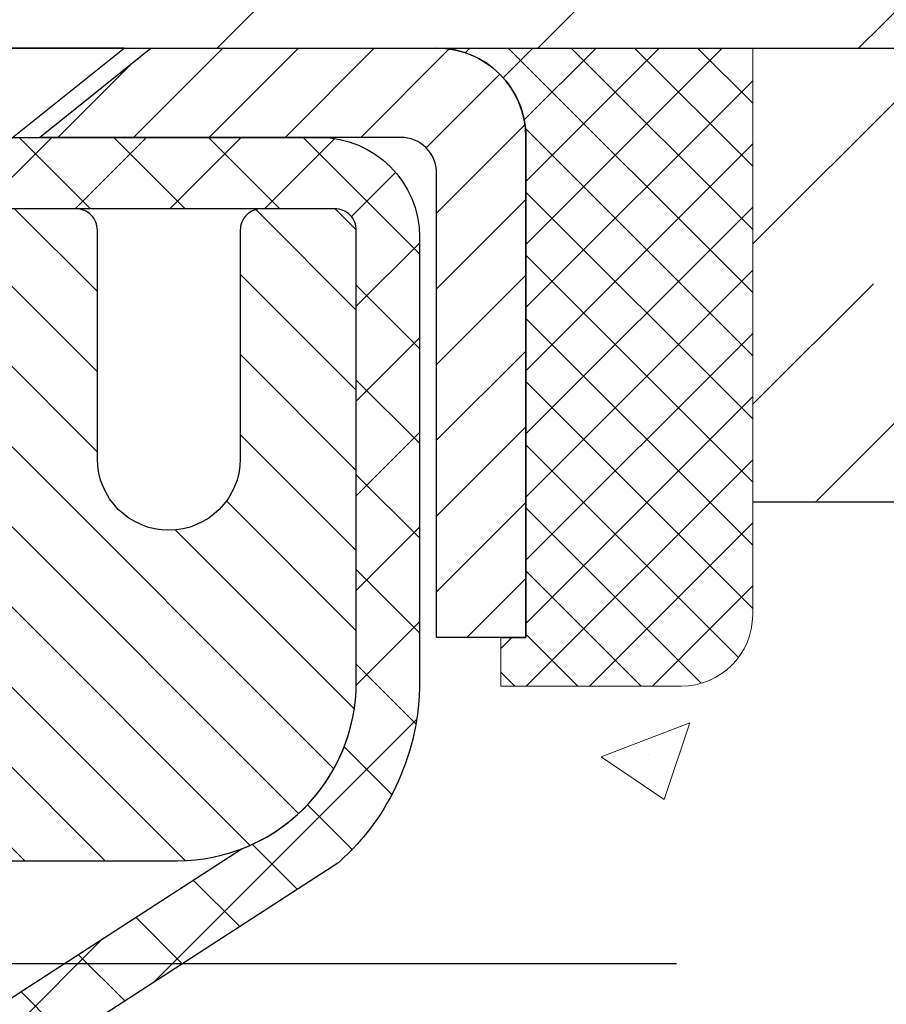
# Model space of a CAD drawing. Extents: x -308 to 3254, y -284 to 1977.
# Drawn here: x 16 to 17, y 11 to 13 of the extents above; entities that cross this region are included whole.
import ezdxf

# ---------------------------------------------------------------- set-up
doc = ezdxf.new("R2010")
doc.units = 0
doc.header["$LTSCALE"] = 5
doc.header["$MEASUREMENT"] = 0
doc.layers.get('0').update_dxf_attribs({"color": 200, "linetype": 'CONTINUOUS'})
doc.layers.get('DEFPOINTS').update_dxf_attribs({"linetype": 'CONTINUOUS'})
for name, color, linetype, lineweight in [('CONCRETE - H', 130, 'CONTINUOUS', 9), ('CONCRETE - L', 132, 'CONTINUOUS', 13), ('COVER PLATE - H', 251, 'CONTINUOUS', 13), ('COVER PLATE - L', 7, 'CONTINUOUS', 25), ('DIMS', 50, 'CONTINUOUS', 25), ('MIG CAPPING STRIP - H', 251, 'CONTINUOUS', 20), ('MIG CAPPING STRIP - L', 7, 'CONTINUOUS', 25), ('MIG RETAINER - H', 251, 'CONTINUOUS', 20), ('MIG RETAINER - L', 7, 'CONTINUOUS', 30), ('NOSING - H', 100, 'CONTINUOUS', 15), ('PVC SIDESHEET - H', 170, 'CONTINUOUS', 20), ('PVC SIDESHEET - L', 150, 'CONTINUOUS', 25), ('SCREW - L', 1, 'CONTINUOUS', 25), ('SEALANT - H', 50, 'CONTINUOUS', 15), ('SEALANT - L', 52, 'CONTINUOUS', 20), ('TEXT - 4', 241, 'CONTINUOUS', 25)]:
    doc.layers.add(name, color=color, linetype=linetype, lineweight=lineweight)
doc.layers.add('NOSING - L', color=102, linetype='CONTINUOUS')
doc.layers.add('SEALANT', color=1, linetype='CONTINUOUS')
doc.styles.add('ROMANS', font='romans', dxfattribs={"width": 0.9})
doc.dimstyles.get("Standard").update_dxf_attribs({"dimtxt": 0.18, "dimasz": 0.18, "dimexe": 0.18, "dimexo": 0.0625, "dimgap": 0.09, "dimtad": 0, "dimtih": 1, "dimtoh": 1, "dimdec": 4, "dimzin": 0, "dimdsep": 46, "dimtxsty": 'Standard', "dimcen": 0.09, "dimadec": 0, "dimazin": 0, "dimtfac": 1, "dimtdec": 4, "dimtofl": 0, "dimtmove": 0, "dimatfit": 3, "dimfxl": 1, "dimtolj": 1, "dimtzin": 0, "dimarcsym": 0})

# ---------------------------------------------------------------- blocks, each defined once
blk = doc.blocks.new('*D8')
at = {"layer": 'DEFPOINTS', "color": 0, "transparency": 16777216}
for p in [(17.54819890630597, 12.50167181465122), (15.04819890630597, 8.50167181465099), (24.82603326697333, 8.501671814650988)]:
    blk.add_point(p, dxfattribs=at)
at = {"layer": 'DIMS', "color": 0, "lineweight": -2, "transparency": 16777216}
for p, q in [((17.74819890630597, 12.50167181465122), (25.02603326697333, 12.50167181465122)), ((24.82603326697333, 12.30167181465122), (24.82603326697333, 10.98004979578895)), ((24.82603326697333, 8.701671814650988), (24.82603326697333, 10.04671646245562)), ((15.24819890630597, 8.50167181465099), (25.02603326697333, 8.501671814650988))]:
    blk.add_line(p, q, dxfattribs=at)
at = {"layer": 'DIMS', "color": 0, "transparency": 16777216}
for points in [[(24.79269993363999, 12.30167181465122), (24.85936660030666, 12.30167181465122), (24.82603326697333, 12.50167181465122)], [(24.79269993363999, 8.701671814650988), (24.85936660030666, 8.701671814650988), (24.82603326697333, 8.501671814650988)]]:
    blk.add_solid(points, dxfattribs=at)
at = {"layer": 'DIMS', "color": 0, "transparency": 16777216, "insert": (24.82603326697333, 10.51338312912229), "char_height": 0.2, "attachment_point": 5}
blk.add_mtext('\\A1;4 IN \\P [101.6mm]', dxfattribs=at)
blk = doc.blocks.new('*D10')
at = {"layer": 'DEFPOINTS', "color": 0, "transparency": 16777216}
for p in [(15.04819890630597, 12.00167181465304), (19.04819890630597, 12.00167181465167), (19.04819890630597, 11.49257718575541)]:
    blk.add_point(p, dxfattribs=at)
at = {"layer": 'DIMS', "color": 0, "lineweight": -2, "transparency": 16777216}
for p, q in [((15.04819890630597, 11.80167181465304), (15.04819890630597, 11.29257718575541)), ((19.04819890630597, 11.80167181465167), (19.04819890630597, 11.29257718575541)), ((15.24819890630597, 11.49257718575541), (16.38346526195101, 11.49257718575541)), ((18.84819890630597, 11.49257718575541), (18.283465261951, 11.49257718575541))]:
    blk.add_line(p, q, dxfattribs=at)
at = {"layer": 'DIMS', "color": 0, "transparency": 16777216}
for points in [[(15.24819890630597, 11.52591051908874), (15.24819890630597, 11.45924385242207), (15.04819890630597, 11.49257718575541)], [(18.84819890630597, 11.52591051908874), (18.84819890630597, 11.45924385242207), (19.04819890630597, 11.49257718575541)]]:
    blk.add_solid(points, dxfattribs=at)
at = {"layer": 'DIMS', "color": 0, "transparency": 16777216, "insert": (17.33346526195101, 11.49257718575541), "char_height": 0.2, "attachment_point": 5}
blk.add_mtext('\\A1;4 IN \\P [101.6mm]', dxfattribs=at)
blk = doc.blocks.new('*X5')
at = {"color": 0}
for p, q in [((1237.986130794628, 929.2961535421395), (1237.97385116075, 929.3084331760182)), ((1238.536813030436, 929.1775962613214), (1238.667649945133, 929.3084331760183)), ((1239.602059879881, 928.4750761578006), (1240.435416898099, 929.3084331760183)), ((1246.588648714498, 922.4614025752369), (1239.741618113716, 929.3084331760182)), ((1240.190661302946, 927.2959106278986), (1242.203183851066, 929.3084331760184)), ((1240.238648714498, 923.8083641335176), (1245.738717756998, 929.3084331760184)), ((1240.238648714498, 925.5761310864839), (1243.970950804032, 929.3084331760184)), ((1246.588648714498, 924.2291695282032), (1241.509385066682, 929.3084331760182)), ((1246.588648714498, 925.9969364811695), (1243.277152019649, 929.3084331760182)), ((1246.588648714498, 927.7647034341359), (1245.044918972615, 929.3084331760182)), ((1240.238648714498, 922.0405971805513), (1246.588648714498, 928.3905971805514)), ((1246.588648714498, 920.6936356222706), (1240.226369080619, 927.0559152561492)), ((1240.238648714498, 920.2728302275848), (1246.588648714498, 926.622830227585)), ((1246.588648714497, 918.9258686693039), (1240.238648714498, 925.2758686693037)), ((1240.238648714498, 918.5050632746186), (1246.588648714498, 924.8550632746186)), ((1246.588648714497, 917.1581017163379), (1240.238648714498, 923.5081017163377)), ((1240.238648714498, 916.7372963216523), (1246.588648714498, 923.0872963216523)), ((1246.588648714497, 915.3903347633716), (1240.238648714498, 921.7403347633713)), ((1240.238648714498, 914.9695293686858), (1246.588648714498, 921.3195293686858)), ((1246.588648714497, 913.6225678104047), (1240.238648714498, 919.9725678104049)), ((1240.238648714498, 913.2017624157195), (1246.588648714498, 919.5517624157194)), ((1246.193007264837, 912.2504423070994), (1240.238648714498, 918.2048008574385)), ((1240.249262063965, 911.4446088122202), (1246.588648714498, 917.783995462753)), ((1245.15052543455, 911.5251571844204), (1240.238648714498, 916.4370339044722)), ((1242.017029016931, 911.4446088122202), (1246.588648714498, 916.0162285097866)), ((1243.463306853783, 911.4446088122203), (1240.238648714498, 914.6692669515057)), ((1243.784795969898, 911.4446088122203), (1246.588648714498, 914.2484615568203)), ((1239.538648714498, 912.5017624157197), (1239.845319474796, 912.8084331760185)), ((1241.695539900817, 911.4446088122203), (1240.238648714498, 912.9014999985397)), ((1239.92777294785, 911.4446088122202), (1239.538648714498, 911.833733045573))]:
    blk.add_line(p, q, dxfattribs=at)
blk = doc.blocks.new('*X4')
at = {"color": 0}
for p, q in [((1133.863152648957, 902.6043771683002), (1131.387882366872, 905.0796474503851)), ((1135.984472992516, 902.6043771683002), (1133.484472992516, 905.1043771683001)), ((1138.105793336076, 902.6043771683002), (1135.605793336076, 905.1043771683001)), ((1140.227113679636, 902.6043771683002), (1137.727113679635, 905.1043771683002)), ((1155.076356084553, 902.6043771683001), (1152.648486142306, 905.0322471105471)), ((1157.197676428113, 902.6043771683001), (1154.697676428113, 905.1043771683002)), ((1159.318996771673, 902.6043771683001), (1156.818996771672, 905.1043771683002)), ((1161.868560061922, 902.1761342216098), (1158.940317115232, 905.1043771683002)), ((1142.348434023195, 902.6043771683002), (1140.287575257986, 904.6652359335101)), ((1164.461284926273, 901.7047297008188), (1161.355634957523, 904.8103796695679)), ((1132.033135520439, 902.3130739532578), (1129.972474273652, 904.3737352000455)), ((1165.076234728014, 903.2111002426379), (1163.948359821874, 904.338975148777)), ((1152.955035740993, 902.6043771683001), (1151.469974840329, 904.0894380689649)), ((1150.833715397434, 902.6043771683001), (1150.291463538351, 903.1466290273829)), ((1131.738648714498, 900.4862404156396), (1129.264174327774, 902.9607148023633)), ((1131.738648714498, 898.3649200720799), (1129.238648714498, 900.86492007208)), ((1131.738648714498, 896.2435997285204), (1129.238648714498, 898.7435997285204)), ((1131.738648714498, 894.1222793849607), (1129.238648714498, 896.6222793849607)), ((1131.738648714498, 892.0009590414011), (1129.238648714498, 894.5009590414012)), ((1131.738648714498, 889.8796386978414), (1129.238648714498, 892.3796386978415)), ((1130.89258990048, 888.6043771683), (1129.238648714498, 890.2583183542819))]:
    blk.add_line(p, q, dxfattribs=at)

msp = doc.modelspace()

# ---------------------------------------------------------------- hatches: boundary and pattern name
at = {"layer": 'CONCRETE - H'}
h = msp.add_hatch(dxfattribs=at)
h.set_pattern_fill('AR-CONC', color=256, scale=0.14)
h.set_pattern_definition([(49.99999999999999, (0, 0), (1.004164255641055, -0.08785298897563316), [0.105, -1.155]), (355, (0, 0), (-0.1942518670582, 1.053068987180017), [0.084, -0.924]), (100.45144446, (0.0836803534, -0.0073210816), (0.8099123854179568, 0.9652159873560813), [0.08923626879999999, -0.9815989568]), (46.18420000000002, (0, 0.28), (1.494137862940201, -0.2317269931103072), [0.1575, -1.7325]), (96.63563549, (0.124511443, 0.2606893702), (1.30852672394392, 1.363766041084371), [0.1338544788, -1.472399264]), (351.1841639899999, (0, 0.28), (1.308526723076682, 1.363766040377986), [0.126, -1.3860000014]), (21, (0.14, 0.21), (0.8356698729658464, -0.5636664469314744), [0.105, -1.155]), (326.0000000000001, (0.14, 0.21), (0.3406414646902144, 1.015210063065594), [0.084, -0.924]), (71.45144474, (0.2096391556, 0.1630277964), (1.17631132742196, 0.4515436139288954), [0.08923626600000002, -0.9815989568000001]), (37.50000000000001, (0, 0), (0.01702379744420694, 0.4660513953638361), [0, -0.9128000000000001, 0, -0.9380000000000002, 0, -0.9275000000000001]), (7.499999999999999, (0, 0), (0.3682973524190081, 0.5521763966353044), [0, -0.5348, 0, -0.8918000000000001, 0, -0.3535]), (327.5, (-0.3122, 0), (0.7473514106413727, -0.03157682042813166), [0, -0.35, 0, -1.092, 0, -1.449]), (317.5, (-0.4522, 0), (0.8164606370793408, 0.1401469752652448), [0, -0.4550000000000001, 0, -0.7252000000000001, 0, -1.029])])
h.paths.add_polyline_path([(16.58346526195101, 11.17591051908875), (18.11679859528434, 11.17591051908875), (18.11679859528434, 11.80924385242207), (16.58346526195101, 11.80924385242207)], flags=16)
edge = h.paths.add_edge_path()
edge.add_line((22.22630419473095, 10.20093625179081), (19.44750527326272, 10.20093625179081))
edge.add_line((19.44750527326272, 10.20093625179081), (19.44750527326272, 11.1105543876521))
edge.add_line((19.44750527326272, 11.1105543876521), (22.60980132463028, 11.1105543876521))
edge.add_line((22.60980132463028, 11.1105543876521), (22.61020866907818, 11.11098039970564))
edge.add_line((22.61020866907818, 11.11098039970564), (22.62367620037083, 11.12476448650584))
edge.add_line((22.62367620037083, 11.12476448650584), (22.63745377338159, 11.13856967983469))
edge.add_line((22.63745377338159, 11.13856967983469), (22.65154501372736, 11.1523972565214))
edge.add_line((22.65154501372736, 11.1523972565214), (22.66595354702501, 11.1662484933952))
edge.add_line((22.66595354702501, 11.1662484933952), (22.68068299889143, 11.18012466728533))
edge.add_line((22.68068299889143, 11.18012466728533), (22.69573699494351, 11.19402705502102))
edge.add_line((22.69573699494351, 11.19402705502102), (22.71111916079812, 11.20795693343148))
edge.add_line((22.71111916079812, 11.20795693343148), (22.72683312207217, 11.22191557934595))
edge.add_line((22.72683312207217, 11.22191557934595), (22.74288250438253, 11.23590426959367))
edge.add_line((22.74288250438253, 11.23590426959367), (22.75927093334609, 11.24992428100385))
edge.add_line((22.75927093334609, 11.24992428100385), (22.77600203457973, 11.26397689040572))
edge.add_line((22.77600203457973, 11.26397689040572), (22.79307943370034, 11.27806337462853))
edge.add_line((22.79307943370034, 11.27806337462853), (22.81050675632481, 11.29218501050148))
edge.add_line((22.81050675632481, 11.29218501050148), (22.82828762807001, 11.30634307485382))
edge.add_line((22.82828762807001, 11.30634307485382), (22.8464235637879, 11.32053828122909))
edge.add_line((22.8464235637879, 11.32053828122909), (22.86490616605622, 11.33476869794869))
edge.add_line((22.86490616605622, 11.33476869794869), (22.88372413032813, 11.3490316175292))
edge.add_line((22.88372413032813, 11.3490316175292), (22.90286615167813, 11.36332433238614))
edge.add_line((22.90286615167813, 11.36332433238614), (22.9223209251807, 11.37764413493502))
edge.add_line((22.9223209251807, 11.37764413493502), (22.94207714591034, 11.39198831759135))
edge.add_line((22.94207714591034, 11.39198831759135), (22.96212350894154, 11.40635417277066))
edge.add_line((22.96212350894154, 11.40635417277066), (22.98244870934879, 11.42073899288845))
edge.add_line((22.98244870934879, 11.42073899288845), (23.00304144220657, 11.43514007036025))
edge.add_line((23.00304144220657, 11.43514007036025), (23.02389040258939, 11.44955469760157))
edge.add_line((23.02389040258939, 11.44955469760157), (23.04498428557173, 11.46398016702793))
edge.add_line((23.04498428557173, 11.46398016702793), (23.06631178622808, 11.47841377105483))
edge.add_line((23.06631178622808, 11.47841377105483), (23.08786159963293, 11.49285280209781))
edge.add_line((23.08786159963293, 11.49285280209781), (23.10962242086077, 11.50729455257237))
edge.add_line((23.10962242086077, 11.50729455257237), (23.1315829449861, 11.52173631489402))
edge.add_line((23.1315829449861, 11.52173631489402), (23.1537318670834, 11.5361753814783))
edge.add_line((23.1537318670834, 11.5361753814783), (23.17605788222717, 11.55060904474071))
edge.add_line((23.17605788222717, 11.55060904474071), (23.1985496854919, 11.56503459709676))
edge.add_line((23.1985496854919, 11.56503459709676), (23.22119597195207, 11.57944933096198))
edge.add_line((23.22119597195207, 11.57944933096198), (23.24398543668218, 11.59385053875188))
edge.add_line((23.24398543668218, 11.59385053875188), (23.26690677475671, 11.60823551288197))
edge.add_line((23.26690677475671, 11.60823551288197), (23.28994868125017, 11.62260154576778))
edge.add_line((23.28994868125017, 11.62260154576778), (23.31309985123704, 11.63694592982482))
edge.add_line((23.31309985123704, 11.63694592982482), (23.3363489797918, 11.65126595746859))
edge.add_line((23.3363489797918, 11.65126595746859), (23.35968476198896, 11.66555892111463))
edge.add_line((23.35968476198896, 11.66555892111463), (23.383095892903, 11.67982211317845))
edge.add_line((23.383095892903, 11.67982211317845), (23.40657106760841, 11.69405282607555))
edge.add_line((23.40657106760841, 11.69405282607555), (23.43009898117968, 11.70824835222147))
edge.add_line((23.43009898117968, 11.70824835222147), (23.45366832869131, 11.7224059840317))
edge.add_line((23.45366832869131, 11.7224059840317), (23.47726780521779, 11.73652301392178))
edge.add_line((23.47726780521779, 11.73652301392178), (23.5008861058336, 11.75059673430722))
edge.add_line((23.5008861058336, 11.75059673430722), (23.52451192561323, 11.76462443760352))
edge.add_line((23.52451192561323, 11.76462443760352), (23.54813395963119, 11.77860341622621))
edge.add_line((23.54813395963119, 11.77860341622621), (23.57174090296195, 11.79253096259081))
edge.add_line((23.57174090296195, 11.79253096259081), (23.59532145068001, 11.80640436911283))
edge.add_line((23.59532145068001, 11.80640436911283), (23.61886429785986, 11.82022092820778))
edge.add_line((23.61886429785986, 11.82022092820778), (23.64235813957599, 11.83397793229118))
edge.add_line((23.64235813957599, 11.83397793229118), (23.66579167090288, 11.84767267377856))
edge.add_line((23.66579167090288, 11.84767267377856), (23.68915358691505, 11.86130244508541))
edge.add_line((23.68915358691505, 11.86130244508541), (23.71243258268696, 11.87486453862726))
edge.add_line((23.71243258268696, 11.87486453862726), (23.73561735329312, 11.88835624681964))
edge.add_line((23.73561735329312, 11.88835624681964), (23.75869659380801, 11.90177486207804))
edge.add_line((23.75869659380801, 11.90177486207804), (23.78165899930612, 11.91511767681799))
edge.add_line((23.78165899930612, 11.91511767681799), (23.80449326486195, 11.928381983455))
edge.add_line((23.80449326486195, 11.928381983455), (23.82718808554999, 11.94156507440459))
edge.add_line((23.82718808554999, 11.94156507440459), (23.84973215644472, 11.95466424208228))
edge.add_line((23.84973215644472, 11.95466424208228), (23.87211417262064, 11.96767677890358))
edge.add_line((23.87211417262064, 11.96767677890358), (23.89432282915224, 11.98059997728401))
edge.add_line((23.89432282915224, 11.98059997728401), (23.91634682111401, 11.99343112963908))
edge.add_line((23.91634682111401, 11.99343112963908), (23.93817484358044, 12.00616752838431))
edge.add_line((23.93817484358044, 12.00616752838431), (23.95979559162602, 12.01880646593522))
edge.add_line((23.95979559162602, 12.01880646593522), (23.98119776032524, 12.03134523470731))
edge.add_line((23.98119776032524, 12.03134523470731), (24.00237004475259, 12.04378112711612))
edge.add_line((24.00237004475259, 12.04378112711612), (24.02330113998256, 12.05611143557715))
edge.add_line((24.02330113998256, 12.05611143557715), (24.04397974108965, 12.06833345250592))
edge.add_line((24.04397974108965, 12.06833345250592), (24.06439454314834, 12.08044447031794))
edge.add_line((24.06439454314834, 12.08044447031794), (24.08453424123313, 12.09244178142873))
edge.add_line((24.08453424123313, 12.09244178142873), (24.1043875304185, 12.10432267825382))
edge.add_line((24.1043875304185, 12.10432267825382), (24.12394310577895, 12.1160844532087))
edge.add_line((24.12394310577895, 12.1160844532087), (24.14318966238896, 12.12772439870891))
edge.add_line((24.14318966238896, 12.12772439870891), (24.16211589532304, 12.13923980716995))
edge.add_line((24.16211589532304, 12.13923980716995), (24.18071049965566, 12.15062797100734))
edge.add_line((24.18071049965566, 12.15062797100734), (24.19896217046132, 12.1618861826366))
edge.add_line((24.19896217046132, 12.1618861826366), (24.21685960281451, 12.17301173447324))
edge.add_line((24.21685960281451, 12.17301173447324), (24.23439149178972, 12.18400191893278))
edge.add_line((24.23439149178972, 12.18400191893278), (24.25154653246145, 12.19485402843074))
edge.add_line((24.25154653246145, 12.19485402843074), (24.26831341990417, 12.20556535538262))
edge.add_line((24.26831341990417, 12.20556535538262), (24.28468084919239, 12.21613319220396))
edge.add_line((24.28468084919239, 12.21613319220396), (24.3006375154006, 12.22655483131026))
edge.add_line((24.3006375154006, 12.22655483131026), (24.31617211360327, 12.23682756511704))
edge.add_line((24.31617211360327, 12.23682756511704), (24.33127333887492, 12.24694868603981))
edge.add_line((24.33127333887492, 12.24694868603981), (24.34592988629002, 12.25691548649409))
edge.add_line((24.34592988629002, 12.25691548649409), (24.36013045092306, 12.2667252588954))
edge.add_line((24.36013045092306, 12.2667252588954), (24.37386372784854, 12.27637529565926))
edge.add_line((24.37386372784854, 12.27637529565926), (24.38711841214095, 12.28586288920117))
edge.add_line((24.38711841214095, 12.28586288920117), (24.39988319887479, 12.29518533193666))
edge.add_line((24.39988319887479, 12.29518533193666), (24.41214678312452, 12.30433991628124))
edge.add_line((24.41214678312452, 12.30433991628124), (24.42389785996467, 12.31332393465042))
edge.add_line((24.42389785996467, 12.31332393465042), (24.4351251244697, 12.32213467945973))
edge.add_line((24.4351251244697, 12.32213467945973), (24.44581727171411, 12.33076944312468))
edge.add_line((24.44581727171411, 12.33076944312468), (24.4559629967724, 12.33922551806079))
edge.add_line((24.4559629967724, 12.33922551806079), (24.46555099471905, 12.34750019668356))
edge.add_line((24.46555099471905, 12.34750019668356), (24.47456996062855, 12.35559077140852))
edge.add_line((24.47456996062855, 12.35559077140852), (24.4830085895754, 12.36349453465119))
edge.add_line((24.4830085895754, 12.36349453465119), (24.49085557663409, 12.37120877882707))
edge.add_line((24.49085557663409, 12.37120877882707), (24.4980996168791, 12.37873079635169))
edge.add_line((24.4980996168791, 12.37873079635169), (24.50472940538492, 12.38605787964056))
edge.add_line((24.50472940538492, 12.38605787964056), (24.51073363722606, 12.39318732110919))
edge.add_line((24.51073363722606, 12.39318732110919), (24.51610100747699, 12.40011641317311))
edge.add_line((24.51610100747699, 12.40011641317311), (24.52082021121222, 12.40684244824783))
edge.add_line((24.52082021121222, 12.40684244824783), (24.52487994350622, 12.41336271874886))
edge.add_line((24.52487994350622, 12.41336271874886), (24.5282688994335, 12.41967451709173))
edge.add_line((24.5282688994335, 12.41967451709173), (24.53097577406853, 12.42577513569194))
edge.add_line((24.53097577406853, 12.42577513569194), (24.53298926248582, 12.43166186696501))
edge.add_line((24.53298926248582, 12.43166186696501), (24.53429805975985, 12.43733200332646))
edge.add_line((24.53429805975985, 12.43733200332646), (24.53489086096512, 12.44278283719181))
edge.add_line((24.53489086096512, 12.44278283719181), (24.53475636117611, 12.44801166097657))
edge.add_line((24.53475636117611, 12.44801166097657), (24.53388325546732, 12.45301576709625))
edge.add_line((24.53388325546732, 12.45301576709625), (24.53226023891322, 12.45779244796638))
edge.add_line((24.53226023891322, 12.45779244796638), (24.52987600658834, 12.46233899600247))
edge.add_line((24.52987600658834, 12.46233899600247), (24.52671925356713, 12.46665270362003))
edge.add_line((24.52671925356713, 12.46665270362003), (24.5227786749241, 12.47073086323458))
edge.add_line((24.5227786749241, 12.47073086323458), (24.51804296573375, 12.47457076726164))
edge.add_line((24.51804296573375, 12.47457076726164), (24.51250082107055, 12.47816970811672))
edge.add_line((24.51250082107055, 12.47816970811672), (24.506140936009, 12.48152497821534))
edge.add_line((24.506140936009, 12.48152497821534), (24.4989520056236, 12.48463386997301))
edge.add_line((24.4989520056236, 12.48463386997301), (24.49092272498882, 12.48749367580526))
edge.add_line((24.49092272498882, 12.48749367580526), (24.48204178917917, 12.49010168812759))
edge.add_line((24.48204178917917, 12.49010168812759), (24.47229789326914, 12.49245519935552))
edge.add_line((24.47229789326914, 12.49245519935552), (24.4616797323332, 12.49455150190458))
edge.add_line((24.4616797323332, 12.49455150190458), (24.45017600144586, 12.49638788819026))
edge.add_line((24.45017600144586, 12.49638788819026), (24.43777539568161, 12.4979616506281))
edge.add_line((24.43777539568161, 12.4979616506281), (24.42446661011493, 12.4992700816336))
edge.add_line((24.42446661011493, 12.4992700816336), (24.41023833982032, 12.50031047362229))
edge.add_line((24.41023833982032, 12.50031047362229), (24.39507927987227, 12.50108011900968))
edge.add_line((24.39507927987227, 12.50108011900968), (24.37897812534527, 12.50157631021128))
edge.add_line((24.37897812534527, 12.50157631021128), (24.36192357131381, 12.50179633964261))
edge.add_line((24.36192357131381, 12.50179633964261), (24.34390431285237, 12.50173749971918))
edge.add_line((24.34390431285237, 12.50173749971918), (20.61697099187944, 12.50173749971947))
edge.add_line((20.61697099187944, 12.50173749971947), (19.04819890630597, 12.50167181465144))
edge.add_line((19.04819890630597, 12.50167181465144), (19.04819890630597, 12.00167181465167))
edge.add_line((19.04819890630597, 12.00167181465167), (16.46749024488918, 12.00167181465122))
edge.add_line((16.46749024488918, 12.00167181465122), (16.46745448551127, 11.87717748539677))
edge.add_arc((16.38871432803097, 11.87717748539677), 0.07874015748029704, -90, 0, ccw=False)
edge.add_line((16.38871432803097, 11.79843732791647), (16.18989543039305, 11.79843732791647))
edge.add_line((16.18989543039305, 11.79843732791647), (16.18989543039305, 11.8521312005069))
edge.add_line((16.18989543039305, 11.8521312005069), (16.11918555857375, 11.8521312005069))
edge.add_line((16.11918555857375, 11.8521312005069), (16.10015338837997, 11.85188953915349))
edge.add_line((16.10015338837997, 11.85188953915349), (16.10015338838008, 11.80291964539742))
edge.add_arc((15.83359695550333, 11.80291964539745), 0.2665564328767523, 311.80614940650645, 359.9999999999935, ccw=False)
edge.add_line((16.01128679932475, 11.60422729196961), (15.69606885886907, 11.40027906049659))
edge.add_arc((15.71745545550482, 11.36722440296786), 0.03937000000002448, 122.9031521391599, 180.0000000000155)
edge.add_line((15.6780854555048, 11.36722440296785), (15.77673153463422, 11.36543478955809))
edge.add_line((15.77673153463422, 11.36543478955809), (15.77673153463508, 11.06801848527709))
edge.add_arc((15.82532025416789, 11.07256824905555), 0.04880127064204573, 185.3494792574311, 265.7047923005954)
edge.add_arc((15.63607246907352, 10.56874709302737), 0.4915409795787362, 7.7846019329958835, 67.81654583863133, ccw=False)
edge.add_arc((14.74525325865426, 10.32497790273454), 1.412349893572247, 0.7274460924805908, 12.693692120615992, ccw=False)
edge.add_line((16.15748932062712, 10.3429090805239), (16.15748932062814, 9.931845657998792))
edge.add_arc((16.19748932062811, 9.931845657998906), 0.03999999999996361, 180.0000000001628, 270.0000000001629)
edge.add_line((16.19748932062822, 9.891845657998942), (17.31106548007, 9.891846803683848))
edge.add_line((17.31106548007, 9.891846803683848), (17.54391396026841, 9.89184680368362))
edge.add_arc((17.54391396026839, 9.931216882423882), 0.03937007874026263, 270.0000000000259, 315.0000000001937)
edge.add_line((17.57175280992158, 9.903378032770888), (17.68821956698622, 10.01984478983604))
edge.add_arc((17.93792204069921, 9.770142316124124), 0.3531326248822617, 103.90200089107958, 135.0000000001225, ccw=False)
edge.add_arc((18.22720721235305, 8.601370205140197), 1.557173387461595, 76.09799910892741, 103.90200089108117, ccw=False)
edge.add_arc((18.51649238400682, 9.770142316124462), 0.3531326248819522, 44.99999999991542, 76.09799910893412, ccw=False)
edge.add_line((18.76619485771943, 10.01984478983633), (18.88266161478447, 9.903378032770888))
edge.add_arc((18.91050046443767, 9.931216882423941), 0.03937007874032026, 224.9999999998446, 269.9999999999431)
edge.add_line((18.91050046443763, 9.89184680368362), (19.05680551037329, 9.891846803683677))
edge.add_arc((19.05680551037337, 9.781610583211659), 0.1102362204720183, 60.00000000002581, 90.00000000003689, ccw=False)
edge.add_line((19.11192362060933, 9.877077950557634), (19.908044485571, 9.41743735486466))
edge.add_line((19.908044485571, 9.41743735486466), (20.82655445991571, 9.417437354864717))
edge.add_arc((20.82655445991576, 9.307201134391958), 0.1102362204727584, 59.99999999989382, 90.00000000002592, ccw=False)
edge.add_line((20.88167257015232, 9.402668501738447), (21.01743374929157, 9.324286748416512))
edge.add_arc((21.03711878866197, 9.358382236754553), 0.03937007874037795, 239.9999999996497, 269.9999999997776)
edge.add_line((21.03711878866181, 9.319012158014175), (21.70680382803192, 9.319012158014175))
edge.add_line((21.70680382803192, 9.319012158014175), (21.70680382803192, 9.149721319440857))
edge.add_line((21.70680382803192, 9.149721319440857), (22.16291980796524, 9.149721319442108))
edge.add_line((22.16291980796524, 9.149721319442108), (22.16604069707386, 9.170783623214882))
edge.add_line((22.16604069707386, 9.170783623214882), (22.16902205140682, 9.19170870669158))
edge.add_line((22.16902205140682, 9.19170870669158), (22.171867496581, 9.212497846701773))
edge.add_line((22.171867496581, 9.212497846701773), (22.17458065821326, 9.233152320074687))
edge.add_line((22.17458065821326, 9.233152320074687), (22.1771651619205, 9.253673403639556))
edge.add_line((22.1771651619205, 9.253673403639556), (22.1796246333196, 9.274062374225604))
edge.add_line((22.1796246333196, 9.274062374225604), (22.18196269802744, 9.29432050866206))
edge.add_line((22.18196269802744, 9.29432050866206), (22.18418298166092, 9.314449083778156))
edge.add_line((22.18418298166092, 9.314449083778156), (22.18628910983691, 9.334449376403118))
edge.add_line((22.18628910983691, 9.334449376403118), (22.18828470817231, 9.354322663366176))
edge.add_line((22.18828470817231, 9.354322663366176), (22.190173402284, 9.374070221496558))
edge.add_line((22.190173402284, 9.374070221496558), (22.19195881778885, 9.393693327623494))
edge.add_line((22.19195881778885, 9.393693327623494), (22.19364458030377, 9.413193258576213))
edge.add_line((22.19364458030377, 9.413193258576213), (22.19523431544564, 9.43257129118394))
edge.add_line((22.19523431544564, 9.43257129118394), (22.19673164883133, 9.45182870227591))
edge.add_line((22.19673164883133, 9.45182870227591), (22.19814020607774, 9.470966768681347))
edge.add_line((22.19814020607774, 9.470966768681347), (22.19946361280175, 9.489986767229482))
edge.add_line((22.19946361280175, 9.489986767229482), (22.20070549462024, 9.508889974749541))
edge.add_line((22.20070549462024, 9.508889974749541), (22.20186947715011, 9.527677668070757))
edge.add_line((22.20186947715011, 9.527677668070757), (22.20295918600823, 9.546351124022356))
edge.add_line((22.20295918600823, 9.546351124022356), (22.2039782468115, 9.564911619433568))
edge.add_line((22.2039782468115, 9.564911619433568), (22.20493028517679, 9.583360431133622))
edge.add_line((22.20493028517679, 9.583360431133622), (22.205818926721, 9.601698835951746))
edge.add_line((22.205818926721, 9.601698835951746), (22.20664779706101, 9.619928110717169))
edge.add_line((22.20664779706101, 9.619928110717169), (22.2074205218137, 9.638049532259119))
edge.add_line((22.2074205218137, 9.638049532259119), (22.20814072659596, 9.656064377406826))
edge.add_line((22.20814072659596, 9.656064377406826), (22.20881203702468, 9.67397392298952))
edge.add_line((22.20881203702468, 9.67397392298952), (22.20943807871674, 9.691779445836428))
edge.add_line((22.20943807871674, 9.691779445836428), (22.21002247728903, 9.709482222776776))
edge.add_line((22.21002247728903, 9.709482222776776), (22.21056885835842, 9.7270835306398))
edge.add_line((22.21056885835842, 9.7270835306398), (22.21108084754182, 9.74458464625472))
edge.add_line((22.21108084754182, 9.74458464625472), (22.21156207045609, 9.761986846450773))
edge.add_line((22.21156207045609, 9.761986846450773), (22.21201615271814, 9.779291408057183))
edge.add_line((22.21201615271814, 9.779291408057183), (22.21244671994483, 9.796499607903181))
edge.add_line((22.21244671994483, 9.796499607903181), (22.21285739775307, 9.813612722817995))
edge.add_line((22.21285739775307, 9.813612722817995), (22.21325181175973, 9.830632029630852))
edge.add_line((22.21325181175973, 9.830632029630852), (22.2136335875817, 9.847558805170983))
edge.add_line((22.2136335875817, 9.847558805170983), (22.21400635083587, 9.864394326267618))
edge.add_line((22.21400635083587, 9.864394326267618), (22.21437372713911, 9.881139869749983))
edge.add_line((22.21437372713911, 9.881139869749983), (22.21473934210833, 9.897796712447308))
edge.add_line((22.21473934210833, 9.897796712447308), (22.21510682136039, 9.914366131188821))
edge.add_line((22.21510682136039, 9.914366131188821), (22.21547979051219, 9.930849402803752))
edge.add_line((22.21547979051219, 9.930849402803752), (22.21586187518061, 9.94724780412133))
edge.add_line((22.21586187518061, 9.94724780412133), (22.21625670098255, 9.963562611970783))
edge.add_line((22.21625670098255, 9.963562611970783), (22.21666789353487, 9.979795103181338))
edge.add_line((22.21666789353487, 9.979795103181338), (22.21709907845448, 9.995946554582229))
edge.add_line((22.21709907845448, 9.995946554582229), (22.21755388135825, 10.01201824300268))
edge.add_line((22.21755388135825, 10.01201824300268), (22.21803592786306, 10.02801144527192))
edge.add_line((22.21803592786306, 10.02801144527192), (22.21854884358582, 10.04392743821918))
edge.add_line((22.21854884358582, 10.04392743821918), (22.21909625414339, 10.05976749867369))
edge.add_line((22.21909625414339, 10.05976749867369), (22.21968178515267, 10.07553290346468))
edge.add_line((22.21968178515267, 10.07553290346468), (22.22030906223054, 10.09122492942137))
edge.add_line((22.22030906223054, 10.09122492942137), (22.22098171099389, 10.10684485337299))
edge.add_line((22.22098171099389, 10.10684485337299), (22.2217033570596, 10.12239395214878))
edge.add_line((22.2217033570596, 10.12239395214878), (22.22247762604456, 10.13787350257796))
edge.add_line((22.22247762604456, 10.13787350257796), (22.22330814356566, 10.15328478148976))
edge.add_line((22.22330814356566, 10.15328478148976), (22.22419853523977, 10.16862906571341))
edge.add_line((22.22419853523977, 10.16862906571341), (22.22515242668378, 10.18390763207814))
edge.add_line((22.22515242668378, 10.18390763207814), (22.22617344351459, 10.19912175741318))
edge.add_line((22.22617344351459, 10.19912175741318), (22.22630419473095, 10.20093625179081))
at = {"layer": 'COVER PLATE - H'}
h = msp.add_hatch(dxfattribs=at)
h.set_pattern_fill('ANSI31', color=252, scale=2, style=0)
h.set_pattern_definition([(45, (86.91165424028338, -0.6095612905673704), (-0.1767766952966368, 0.1767766952966369), [])])
h.paths.add_polyline_path([(13.01694890630597, 12.87667181465056), (12.70444890630597, 12.56417181465056), (12.70444890630597, 12.50167181465079), (17.79819890630597, 12.5016718146509), (17.79819890630608, 12.62667181465045), (16.38037845140141, 12.87667181465048)])
at = {"layer": 'MIG RETAINER - H'}
h = msp.add_hatch(dxfattribs=at)
h.set_pattern_fill('ANSI31', color=256, scale=0.5, style=0)
h.set_pattern_definition([(135, (2961.689617799567, -476.0733527137299), (0.04419417382415921, 0.04419417382415922), [])])
h.paths.add_polyline_path([(15.37500531197011, 12.3245721453959, 0.4142135623745046), (15.35138331197007, 12.30095014539575), (15.35138331197075, 12.04898214539583, -1), (15.19390331197044, 12.04898214539543), (15.19390331196976, 12.3009501453954, 0.414213562373095), (15.17028131196949, 12.32457214539534), (15.07185631196981, 12.32457214539505, 0.4142135623737996), (15.04823431196976, 12.30095014539495), (15.04823431197744, 9.548737145387122), (15.28445431197767, 9.548737145387804), (15.28445431197306, 11.18218727887654, -0.2679491924315066), (15.30413931197276, 11.21628269902362), (15.40256431197272, 11.27310839926878, 0.2679491924311229), (15.44193431197252, 11.34129923956289), (15.44193431197246, 11.3515779648082, 0.4568502517478955), (15.41943716911541, 11.37106106203498, -2.579938514476039), (15.52051675887739, 11.49405820006291, 0.3991631024955304), (15.55983424117957, 11.45672105161873), (15.56004431197206, 11.45672105161873, 0.4142135623730951), (15.59941431197191, 11.49609105161886), (15.59941431197174, 11.56669964539657, -0.414213562372672), (15.63878431197159, 11.60606964539659), (15.83366581197166, 11.60606964539716, 0.4142135623736871), (16.03051581197136, 11.80291964539765), (16.03051581196999, 12.30095014539779, 0.4142135623667517), (16.00689381197017, 12.32457214539767), (15.92618531196959, 12.32457214539744, 0.4142135623681612), (15.90256331197, 12.30095014539734), (15.90256331197068, 12.04898214539742, -1), (15.74508331197038, 12.04898214539696), (15.74508331196969, 12.300950145397, 0.41421356237239), (15.72146131196942, 12.32457214539687), (15.6253758701254, 12.32457214539664), (15.62537587012631, 11.99367561559478), (15.60609023058763, 11.97434493137058), (15.60609023058785, 11.89720237321444), (15.54823331197107, 11.85863109413719), (15.49037639335464, 11.89720237321455), (15.4903763933535, 11.97434493136996), (15.47109075381505, 11.99363057090898), (15.47109075381414, 12.32457214539625)])
at = {"layer": 'NOSING - H'}
h = msp.add_hatch(dxfattribs=at)
h.set_pattern_fill('ANSI35', color=256)
h.set_pattern_definition([(45, (1, 0), (-0.1767766952966369, 0.1767766952966369), []), (45, (1.176776695, 0), (-0.1767766952966369, 0.1767766952966369), [0.3125, -0.0625, 0, -0.0625])])
h.paths.add_polyline_path([(16.46749024488918, 12.50167181465122), (16.46749024488918, 12.00167181465144), (19.04819890630597, 12.00167181465179), (19.04819890630597, 12.50167181465133)])
at = {"layer": 'PVC SIDESHEET - H'}
h = msp.add_hatch(dxfattribs=at)
h.set_pattern_fill('ANSI37', color=256, scale=0.59055, style=0)
h.set_pattern_definition([(45, (-168.7379446230108, -174.9524828381623), (-0.05219773870371446, 0.05219773870371446), []), (135, (-168.7379446230108, -174.9524828381623), (-0.05219773870371446, -0.05219773870371446), [])])
h.paths.add_polyline_path([(19.05019176757153, 9.717280078153635, 0.1316524975873664), (19.03050676757138, 9.72255465800663), (18.86980594363402, 9.722554658006175, -0.198912367379712), (18.79185732050317, 9.754842034875082), (18.64656278130875, 9.900136574068767, 0.1365295740960251), (18.56073759718893, 9.948597281143691, 0.06076393309850828), (18.22711431199926, 9.989250903274069), (18.22711431199926, 10.06011690377227, -0.06076245125061343), (18.57776399995808, 10.01738748077082, -0.1365295740959744), (18.69667261046416, 9.950246403224526), (18.8419671496587, 9.804951864030727, 0.1989123673796351), (18.86980594363396, 9.793420658006198), (19.0305067675711, 9.793420658006653, -0.1316524975873694), (19.08562476757109, 9.778651834418383), (19.87260819999747, 9.324286737862053, 0.1316524975873988), (19.89229319999768, 9.319012158009059), (20.83717423658769, 9.319012158011674), (20.83717423658786, 9.248146158011764), (19.89229319999802, 9.248146158009092, -0.1316524975874024), (19.83717519999803, 9.262914981597362)])
h.paths.add_polyline_path([(17.87680205606532, 10.01738748076889, -0.06070440879000803), (18.22711431199926, 10.06011690377227), (18.22711431199926, 9.989250903274069, 0.06070292695281078), (17.89382845883475, 9.948597281141872, 0.1365295740962689), (17.80800327471482, 9.90013657406621), (17.66270873552176, 9.754842034872013, -0.1989123673799775), (17.58476011239091, 9.722554658002593), (16.93175628730509, 9.722554658000774), (16.09824155280617, 9.722554657998614, -0.4142135623734461), (15.98824155280593, 9.832554657998458), (15.98824155280525, 10.2809290963952), (15.98824155280491, 10.4090247259939, 0.03006302589942897), (15.98781533913055, 10.41610698827242), (15.98533676289688, 10.43648189393707), (15.9827903903786, 10.45685048896678), (15.98012591143137, 10.47720809037514), (15.97729301591099, 10.49755001517752), (15.97424139367322, 10.5178715803886), (15.97092073457387, 10.53816810302317), (15.96728072846852, 10.55843490009624), (15.96327106521304, 10.57866728862246), (15.95884084003953, 10.59885935673708), (15.95392546113581, 10.6189769062288), (15.94844664369785, 10.63895744024808), (15.94232550710862, 10.65873723060764), (15.93548317075093, 10.67825254912009), (15.92784075400769, 10.69743966759813), (15.91931937626183, 10.71623485785426), (15.90984015689614, 10.73457439170124), (15.89932421529355, 10.75239454095174), (15.88769288429958, 10.76963137671146), (15.87490694151828, 10.78618388242671), (15.86101247601394, 10.80187082803684), (15.84606671360135, 10.81650051222914), (15.83012688009538, 10.82988123369068), (15.81325020131104, 10.84182129110866), (15.79549390306309, 10.85212898317008), (15.77691893097349, 10.86063190992127), (15.75764771881498, 10.8674767215407), (15.73785320439495, 10.87307212388146), (15.7177098218007, 10.87783458670299), (15.69739200511927, 10.88218057976496, -0.360811796610141), (15.60750939110292, 10.99052131714029), (15.60728831197221, 11.36722440296808, -0.2544175294245314), (15.65764184139178, 11.4597774440482), (15.90358886494246, 11.61890690354738, 0.3114351400793845), (16.0305158119709, 11.80291964539799), (16.03051581196931, 12.30095014539779, 0.4142135623729923), (16.00689381196926, 12.32457214539767), (15.62697331220571, 12.32457214539659), (15.62697331220559, 12.38362726094283), (15.6515794177632, 12.4033121453889), (15.98998624484571, 12.4033121453898, -0.4142135623730919), (16.10022224484604, 12.29307614539016), (16.1002222448474, 11.80291964539811, -0.2134407686009616), (16.01135565579207, 11.60422729196955), (15.69613771533633, 11.40027906049647, 0.2544175294261725), (15.67815431197218, 11.36722440296757), (15.67837539110295, 11.00547619297942, 0.3306422189407396), (15.72034609372841, 10.9489463795336), (15.74410636562826, 10.94187476789227), (15.76716396559996, 10.93461460354467), (15.78983974578901, 10.92679479378677), (15.81197741345446, 10.91818625537246), (15.83342067585514, 10.90855990505565), (15.85401324025011, 10.89768665959036), (15.8735988138981, 10.88533743573043), (15.89202113545602, 10.87128323818825), (15.90916621725606, 10.85541349800263), (15.92504587666909, 10.83797007898238), (15.93969522804403, 10.81926010955954), (15.95314938572957, 10.79959071816614), (15.96544378329114, 10.77926695798214), (15.97662946373171, 10.75849240402272), (15.98677982121049, 10.73732532469955), (15.99596928006426, 10.71581079287824), (16.00426718778672, 10.6939792184881), (16.01174063127056, 10.67185448239104), (16.01845668705991, 10.64946043555994), (16.02448243169877, 10.6268209289675), (16.02988494173124, 10.60395981358664), (16.03473129370124, 10.58090094039017), (16.03908856415288, 10.55766816035089), (16.04302382963024, 10.53428532444161), (16.04660416667721, 10.51077628363515), (16.04989665183805, 10.48716488890426), (16.05296836165653, 10.46347499122197), (16.05588637267684, 10.43973044156087), (16.05871776144303, 10.41595509089382, -0.02941484541115593), (16.05912582573629, 10.40902472602562), (16.05912582573663, 10.28092909639543), (16.05912582573731, 9.833420657998545, 0.4142135623734379), (16.09912582573739, 9.793420657998581), (16.93175628730509, 9.793420658000741), (17.58476011239068, 9.79342065800256, 0.1989123673796858), (17.61259890636589, 9.804951864027316), (17.75789344555957, 9.950246403221854, -0.1365295740959943)])

# ---------------------------------------------------------------- linework, layer by layer
at = {"layer": 'CONCRETE - L'}
msp.add_line((24.34390431285237, 12.50173749971918), (15.04819890630597, 12.50173749971941), dxfattribs=at)
at = {"layer": 'COVER PLATE - L'}
msp.add_line((7.29819890630597, 12.50167181465071), (17.79819890630597, 12.5016718146509), dxfattribs=at)
at = {"layer": 'MIG CAPPING STRIP - L'}
msp.add_lwpolyline([(15.8041386694953, 12.50173749971941), (16.11909929941649, 12.50173749971941, -0.414213562373095), (16.21752449626686, 12.40331230286915), (16.2175244962672, 11.85213120050685), (16.11909929941649, 11.85213120050685), (16.11909929941649, 12.363942224129, 0.414213562373095), (16.07972922067657, 12.40331230286915), (15.68110717343225, 12.40331230286915)], format="xyb", close=True, dxfattribs=at)
at = {"layer": 'MIG RETAINER - L'}
msp.add_lwpolyline([(15.63878431197159, 11.60606964539659), (15.83366581197166, 11.60606964539721, 0.4142135623730992), (16.03051581197136, 11.80291964539776), (16.03051581196976, 12.30095014539779, 0.4142135623731408), (16.00689381196972, 12.32457214539767), (15.92618531196959, 12.32457214539744, 0.4142135623731492), (15.90256331197, 12.30095014539745), (15.90256331197079, 12.04898214539742, -0.9999999999999999), (15.74508331197038, 12.04898214539696), (15.74508331196992, 12.300950145397, 0.4142135623731408), (15.72146131196988, 12.32457214539687), (15.6253758701254, 12.32457214539659)], format="xyb", dxfattribs=at)
at = {"layer": 'NOSING - L'}
msp.add_line((16.46749024488918, 12.00167181465122), (19.04819890630597, 12.00167181465167), dxfattribs=at)
at = {"layer": 'PVC SIDESHEET - L'}
msp.add_lwpolyline([(15.60728831197221, 11.36722440296808, -0.254417529424095), (15.65764184139161, 11.45977744404809), (15.90358886494246, 11.61890690354738, 0.3114351400790096), (16.0305158119709, 11.80291964539776), (16.03051581196931, 12.30095014539779, 0.4142135623731408), (16.00689381196926, 12.32457214539767), (15.62697331220571, 12.32457214539659), (15.62697331220559, 12.38362726094283), (15.6515794177632, 12.4033121453889), (15.98998624484571, 12.4033121453898, -0.4142135623730909), (16.10022224484604, 12.29307614539016), (16.1002222448474, 11.80291964539799, -0.2134407686008599), (16.01135565579207, 11.60422729196955), (15.69613771533639, 11.40027906049647, 0.2544175294253872)], format="xyb", dxfattribs=at)
at = {"layer": 'SCREW - L'}
for p, q in [((15.7746111106766, 12.50173749971941), (15.32185520516478, 12.50173749971941)), ((15.62697331540076, 12.38362726349897), (15.7746111106766, 12.50173749971941))]:
    msp.add_line(p, q, dxfattribs=at)
at = {"layer": 'SEALANT'}
for p, q in [((16.2175244962672, 11.85213120050685), (16.2175244962672, 12.40331230286915)), ((16.18996544114898, 11.85213120050685), (16.2175244962672, 11.85213120050685)), ((16.2175244962672, 11.85213120050685), (16.2175244962672, 11.85213120050685))]:
    msp.add_line(p, q, dxfattribs=at)
msp.add_arc((16.11909929941649, 12.40331230286915), 0.09842519685039369, 0, 90, dxfattribs=at)
at = {"layer": 'SEALANT - L'}
for p, q in [((16.11909929941649, 12.50173749971941), (16.4675244962672, 12.50173749971941)), ((16.4675244962672, 12.50173749971941), (16.4675244962672, 11.87717748539671)), ((16.18996544114898, 11.79843732791642), (16.18996544114898, 11.85213120050685)), ((16.18996544114898, 11.79843732791642), (16.38878433878691, 11.79843732791642))]:
    msp.add_line(p, q, dxfattribs=at)
msp.add_arc((16.38878433878691, 11.87717748539671), 0.07874015748031496, 270, 0, dxfattribs=at)

# ---------------------------------------------------------------- block references
at = {"layer": 'MIG CAPPING STRIP - H', "xscale": -0.03937007874015748, "yscale": 0.03937007874015748, "zscale": 0.03937007874015748}
msp.add_blockref('*X4', (60.67573901258575, -23.1322930974577), dxfattribs=at)
at = {"layer": 'SEALANT - H', "xscale": 0.03937007874015748, "yscale": 0.03937007874015748, "zscale": 0.03937007874015748}
msp.add_blockref('*X5', (-32.61076876020942, -24.08520868831283), dxfattribs=at)

# ---------------------------------------------------------------- dimensions: what is measured, and where the dimension line sits
at = {"layer": 'DIMS'}
dim = msp.add_linear_dim(base=(24.82603326697333, 8.501671814650988), p1=(17.54819890630597, 12.50167181465122), p2=(15.04819890630597, 8.50167181465099), angle=90, text='<> \\P[]', dimstyle='Standard', override={"dimtxt": 0.2, "dimasz": 0.2, "dimexe": 0.2, "dimexo": 0.2, "dimgap": 0.2, "dimlunit": 5, "dimpost": ' IN', "dimfrac": 2}, dxfattribs=at)
dim.commit()
dim.dimension.update_dxf_attribs({"geometry": '*D8', "text_midpoint": (24.82603326697333, 10.51338312912229), "dimtype": 160})
dim = msp.add_linear_dim(base=(19.04819890630597, 11.49257718575541), p1=(15.04819890630597, 12.00167181465304), p2=(19.04819890630597, 12.00167181465167), text='<> \\P[]', dimstyle='Standard', override={"dimtxt": 0.2, "dimasz": 0.2, "dimexe": 0.2, "dimexo": 0.2, "dimgap": 0.2, "dimlunit": 5, "dimpost": ' IN', "dimfrac": 2}, dxfattribs=at)
dim.commit()
dim.dimension.update_dxf_attribs({"geometry": '*D10', "text_midpoint": (17.33346526195101, 11.49257718575541), "dimtype": 160})

# ---------------------------------------------------------------- leaders
at = {"layer": 'TEXT - 4'}
msp.add_leader([(12.74502429730379, 11.58998393542736), (16.18868176662028, 16.95524332948543), (16.58233423383064, 16.95524332948543)], dimstyle='Standard', override={"dimtxt": 0.7, "dimasz": 0.2, "dimexe": 0.5, "dimexo": 0.5, "dimtih": 0, "dimtoh": 0, "dimtxsty": 'ROMANS', "dimdle": 0.05, "dimclrd": 256, "dimclre": 256, "dimclrt": 256, "dimtfac": 0.3, "dimlwd": 65535, "dimlwe": 65535}, dxfattribs=at)

doc.saveas('drawing.dxf')
